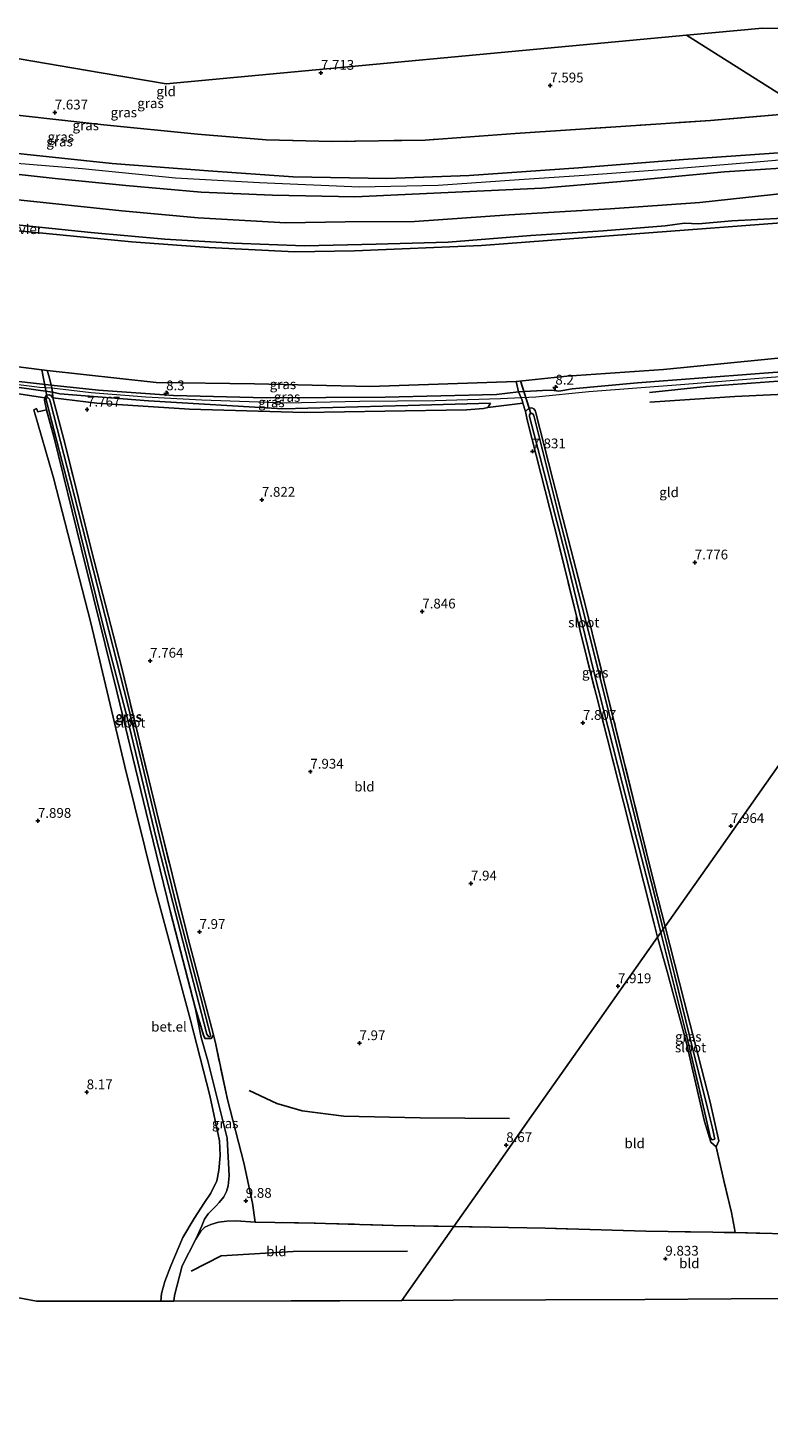
# Model space of a CAD drawing. Units: metres. Extents: x 240000 to 241280, y 512038 to 512502.
# Drawn here: x 240289 to 240479, y 512142 to 512500 of the extents above; entities that cross this region are included whole.
import ezdxf
from ezdxf.enums import TextEntityAlignment as Align

# ---------------------------------------------------------------- set-up
doc = ezdxf.new("R2010")
doc.units = ezdxf.units.M
doc.linetypes.add('IE-TERREINAFSCHEIDING', pattern=[10, 8, -2])
doc.layers.get('0').update_dxf_attribs({"lineweight": 25})
for name, color, linetype, lineweight in [('B-ME-AM-KILOMETR-S-B1', 7, 'Continuous', 18), ('B-ME-GW-KRUINLIJN-L-B1', 93, 'Continuous', 18), ('B-ME-GW-TEENLIJN-L-B1', 93, 'Continuous', 18), ('B-ME-IE-GRASLAND-GV-B6', 93, 'Continuous', 18), ('B-ME-IE-GRONDWERKLIJN-GROND_INGERICHT-GV-B6', 253, 'Continuous', 18), ('B-ME-IE-HULPGEOMETRIE-L-B1', 53, 'Continuous', 18), ('B-ME-IE-TERREINAFSCHEIDING-DOORGANG-L-B1', 8, 'IE-TERREINAFSCHEIDING-KUNSTMATIG-OPEN', 18), ('B-ME-IE-TERREINAFSCHEIDING-RASTERHEKWERK-L-B1', 8, 'IE-TERREINAFSCHEIDING', 18), ('B-ME-OB-WATERLIJN-L-B1', 133, 'OB-WATERLIJN', 18), ('B-ME-OG-WATER-GV-B6', 153, 'Continuous', 18), ('B-ME-VH-VERH_SOORT-GV-B6', 8, 'Continuous', 18)]:
    doc.layers.add(name, color=color, linetype=linetype, lineweight=lineweight)
for name, color, linetype in [('B-ME-GW-GRONDWERKLIJN-L-B1', 10, 'Continuous'), ('B-ME-GW-HOOGTEPUNT-S-B1', 10, 'Continuous'), ('B-ME-GW-INSTEEKWATERGANG-L-B1', 10, 'Continuous'), ('B-ME-KG-KADASTRAAL-OPNAMEDTMGRENS-L-B1', 10, 'Continuous'), ('B-ME-KW-DUIKER-L-B1', 10, 'Continuous'), ('B-ME-OG-BREUK-L-B1', 10, 'Continuous')]:
    doc.layers.add(name, color=color, linetype=linetype)
doc.styles.add('NLCS-ISO', font='NLCS-ISO.TTF')
doc.linetypes.add('IE-TERREINAFSCHEIDING-KUNSTMATIG-OPEN', pattern='A,7,-1.5,[67,NLCS.SHX,S=0.75,R=0,X=0,Y=0],-1.5', length=10)
doc.linetypes.add('OB-WATERLIJN', pattern='A,10,[32,NLCS.SHX,S=2,R=0,X=0,Y=0],-12', length=22)

# ---------------------------------------------------------------- blocks, each defined once
blk = doc.blocks.new('hecto')
for p, q in [((0, 0.625), (-0.625, 0)), ((0, -0.625), (0, 0.625)), ((-0.625, 0), (0.625, 0)), ((0.625, 0), (0, -0.625))]:
    blk.add_line(p, q)
blk = doc.blocks.new('hoogtepunt')
for p, q in [((-0.5, 0), (0.5, 0)), ((0, 0.5), (0, -0.5))]:
    blk.add_line(p, q)

msp = doc.modelspace()

# ---------------------------------------------------------------- linework, layer by layer
at = {"layer": 'B-ME-GW-GRONDWERKLIJN-L-B1'}
msp.add_polyline3d([(240553.09, 512415.15, 8.44), (240530.58, 512413.53, 8.38), (240511.41, 512411.56, 8.37), (240488.02, 512410.16, 8.31), (240462.79, 512408.3, 8.19), (240448.23, 512406.75, 8.19)], dxfattribs=at)
at = {"layer": 'B-ME-GW-INSTEEKWATERGANG-L-B1'}
msp.add_polyline3d([(240295.78, 512405.44, 7.94), (240295.24, 512405.99, 7.94), (240294.79, 512406.23, 7.92), (240294.18, 512406.12, 7.9), (240293.87, 512405.68, 7.77), (240293.68, 512405.41, 7.72), (240293.6, 512404.85, 7.72), (240294.15, 512402.34, 7.75), (240296.02, 512395.55, 7.79), (240303.11, 512366.7, 7.78), (240312.24, 512329.97, 7.77), (240319.58, 512299.35, 7.84), (240325.8, 512273.85, 7.99), (240332.16, 512249.5, 7.95), (240334.34, 512242.17, 7.86), (240334.68, 512241.58, 7.87), (240335.22, 512241.6, 7.81), (240336.2, 512241.61, 7.83), (240336.82, 512242.5, 7.98)], dxfattribs=at)
at = {"layer": 'B-ME-GW-KRUINLIJN-L-B1'}
for points in [[(240119.28, 512500, 10.04), (240134.86, 512496.37, 10.06), (240154.21, 512491.41, 9.94), (240176.07, 512485.43, 10.06), (240195.56, 512480.16, 10.03), (240219.92, 512473.35, 10.11), (240239.59, 512469.53, 10.01), (240273.37, 512464.04, 10.03), (240296.39, 512461.54, 10.07), (240314.45, 512459.69, 10.03), (240333.66, 512458.05, 10.09), (240351.87, 512457.25, 10.08), (240372.95, 512456.82, 10.1), (240396.84, 512457.94, 10.14), (240420.77, 512459.03, 10.14), (240444.94, 512461.11, 10.19), (240467.47, 512463.18, 10.2), (240491.05, 512464.79, 10.13), (240508.53, 512466.16, 10.09)], [(240128.63, 512500, 10.11), (240142.74, 512496.7, 10.13), (240170.32, 512489.13, 10.17), (240194.39, 512483.01, 10.17), (240214.47, 512477.27, 10.14), (240232.48, 512473.3, 10.13), (240250.37, 512470.34, 10.14), (240266.18, 512467.82, 10.19), (240285.56, 512465.54, 10.22), (240303.26, 512464.08, 10.23), (240327.12, 512461.64, 10.19), (240348.61, 512460.47, 10.17), (240374.11, 512459.4, 10.2), (240394.23, 512459.82, 10.2), (240414.93, 512461.29, 10.23), (240431.6, 512462.37, 10.26), (240453.82, 512464, 10.24), (240474.6, 512465.72, 10.28), (240498.18, 512467.77, 10.26), (240504.92, 512468.43, 10.21)], [(240139.18, 512500, 9.99), (240149.68, 512497.08, 10), (240168.16, 512492.2, 10.05), (240188.39, 512487.05, 10.07), (240207.77, 512481.32, 9.99), (240231.04, 512475.77, 9.9), (240251.45, 512472.14, 10.05), (240271.69, 512469.51, 10.05), (240290.82, 512467.49, 10.05), (240310.95, 512465.34, 10), (240335.47, 512463.45, 10.14), (240357.15, 512461.93, 10.07), (240381.16, 512461.51, 10.13), (240402.18, 512462.31, 10.1), (240430.11, 512464.21, 10.11), (240456.92, 512466.33, 10.08), (240483.7, 512468.28, 10.24), (240502.27, 512470.1, 10.14)], [(240000, 512467.67, 8.27), (240002.5, 512467.69, 8.3), (240020.41, 512465.5, 8.23), (240024.84, 512464.36, 8.33), (240031.31, 512463.94, 8.26), (240034.52, 512463.66, 8.2), (240038.62, 512463.28, 8.22), (240050.27, 512461.13, 8.38), (240067.68, 512458.39, 8.53), (240093.38, 512453.05, 8.36), (240115.17, 512447.71, 8.3), (240132.64, 512443.87, 7.88), (240138.51, 512442.25, 8.28), (240156.97, 512436.5, 8.31), (240189.92, 512427.19, 8.26), (240218.27, 512420.77, 8.16), (240249.34, 512414.4, 8.16), (240277.92, 512410.62, 8.14), (240295.35, 512408.67, 8.11), (240307.4, 512407.35, 8.3)], [(240284.87, 512449.81, 7.56), (240305.45, 512447.73, 7.6), (240324.35, 512445.96, 7.56), (240341.88, 512444.94, 7.52), (240360.08, 512444.31, 7.64), (240378.4, 512444.72, 7.7), (240396.85, 512445.21, 7.76), (240417.91, 512446.95, 7.8), (240436.41, 512448.11, 7.72), (240452.31, 512449.42, 7.75), (240457.25, 512450.1, 7.75), (240460.77, 512449.96, 7.77), (240469.34, 512450.65, 7.78), (240482.39, 512451.36, 7.72), (240485.26, 512452.12, 7.75), (240487.35, 512452.5, 7.74), (240490.49, 512452.32, 7.71), (240506.77, 512453.42, 7.78), (240514.16, 512454.31, 7.8), (240521.03, 512455.61, 7.87), (240521.2, 512455.66, 7.87), (240521.63, 512455.77, 7.87), (240523.4, 512456.15, 7.88), (240524.29, 512456.23, 7.86)], [(240133.66, 512441.29, 8.26), (240158.44, 512433.97, 8.14), (240186.5, 512426.31, 8.16), (240215.67, 512419.96, 8.11), (240249.56, 512412.99, 8.04), (240280.46, 512409.01, 8.06), (240295.65, 512406.89, 8.13)], [(240414.8, 512406.93, 8.16), (240420.88, 512407.32, 8.07), (240423.3, 512407.36, 8.05), (240425.1, 512407.11, 8.09), (240426.15, 512407.32, 8.11), (240428.54, 512407.74, 8.1), (240445.17, 512409.26, 8.1), (240476.34, 512411.62, 8.15), (240502.8, 512413.58, 8.16), (240525.84, 512415.86, 8.14), (240548.98, 512417.36, 8.22), (240556.37, 512418.11, 8.24)], [(240419.22, 512405.7, 8.21), (240432.75, 512407.02, 8.23), (240457.27, 512408.9, 8.24), (240479.33, 512410.67, 8.26), (240505.34, 512412.62, 8.3), (240529.61, 512414.59, 8.26), (240549.07, 512416.28, 8.31), (240555.43, 512416.78, 8.37)], [(240278.31, 512409.97, 8.18), (240292.34, 512408.17, 8.19), (240295.47, 512407.98, 8.12), (240305.56, 512406.82, 8.34), (240319.55, 512405.66, 8.25), (240333.89, 512404.93, 8.26), (240355.55, 512404.14, 8.31), (240374.19, 512404.54, 8.32), (240393.46, 512404.76, 8.32), (240410.16, 512405.25, 8.29), (240419.22, 512405.7, 8.21)], [(240407.64, 512404.08, 8.18), (240386.5, 512403.46, 8.26), (240354.56, 512402.65, 8.17), (240320.24, 512404.66, 8.17), (240297.52, 512406.47, 8.29), (240295.65, 512406.89, 8.13)], [(240307.4, 512407.35, 8.3), (240326.61, 512405.98, 8.14), (240350.39, 512405.4, 8.2), (240380.68, 512405.57, 8.24), (240409.19, 512406.27, 8.18), (240414.8, 512406.93, 8.16)]]:
    msp.add_polyline3d(points, dxfattribs=at)
at = {"layer": 'B-ME-GW-TEENLIJN-L-B1'}
for points in [[(240090.97, 512500, 8.46), (240093.59, 512499.49, 8.46), (240118.97, 512493.56, 8.4), (240140.17, 512488.35, 8.41), (240166.7, 512480.9, 8.41), (240192.58, 512473.73, 8.38), (240222.26, 512465.56, 8.46), (240233.64, 512464.09, 8.49), (240246.98, 512462.21, 8.6), (240264.74, 512459.38, 8.54), (240286.03, 512456.1, 8.55), (240313.39, 512453.23, 8.53), (240332.94, 512451.45, 8.48), (240355.35, 512450.21, 8.45), (240370.48, 512450.43, 8.49), (240388.18, 512450.52, 8.49), (240412.36, 512452.18, 8.66), (240438.25, 512453.75, 8.64), (240461.15, 512455.39, 8.54), (240483.9, 512457.84, 8.6), (240502.36, 512459.08, 8.54), (240517.39, 512460.57, 8.69)], [(240293.68, 512405.41, 7.72), (240270.29, 512409.01, 7.84), (240234.84, 512414.68, 7.85), (240191.53, 512424.16, 7.92), (240161.71, 512431.63, 7.89), (240140.18, 512437.68, 7.85), (240136.03, 512439.14, 7.8)], [(240295.78, 512405.44, 7.94), (240307.01, 512404.05, 7.84), (240330.67, 512402.55, 7.83), (240359.98, 512401.67, 7.88), (240380.65, 512402.02, 7.88), (240401.5, 512402.31, 7.89), (240405.83, 512402.68, 7.93), (240406.91, 512402.93, 7.98), (240407.15, 512403.19, 8.03), (240407.64, 512404.08, 8.18)]]:
    msp.add_polyline3d(points, dxfattribs=at)
at = {"layer": 'B-ME-IE-GRASLAND-GV-B6'}
for points in [[(240276.56, 512478.81, 7.69), (240308.84, 512475.21, 7.75), (240332.7, 512472.82, 7.72), (240350.29, 512471.39, 7.84), (240367.17, 512470.96, 7.9), (240390.94, 512471.33, 7.86), (240413.93, 512472.99, 7.83), (240440.97, 512474.81, 7.71), (240463.86, 512476.37, 7.86), (240486.6, 512478.3, 7.93), (240488.93, 512478.51, 7.94), (240502.27, 512470.1, 10.14), (240483.7, 512468.28, 10.24), (240456.92, 512466.33, 10.08), (240430.11, 512464.21, 10.11), (240402.18, 512462.31, 10.1), (240381.16, 512461.51, 10.13), (240357.15, 512461.93, 10.07), (240335.47, 512463.45, 10.14), (240310.95, 512465.34, 10), (240290.82, 512467.49, 10.05), (240271.69, 512469.51, 10.05)], [(240271.69, 512469.51, 10.05), (240290.82, 512467.49, 10.05), (240310.95, 512465.34, 10), (240335.47, 512463.45, 10.14), (240357.15, 512461.93, 10.07), (240381.16, 512461.51, 10.13), (240402.18, 512462.31, 10.1), (240430.11, 512464.21, 10.11), (240456.92, 512466.33, 10.08), (240483.7, 512468.28, 10.24), (240502.27, 512470.1, 10.14), (240508.53, 512466.16, 10.09), (240491.05, 512464.79, 10.13), (240467.47, 512463.18, 10.2), (240444.94, 512461.11, 10.19), (240420.77, 512459.03, 10.14), (240396.84, 512457.94, 10.14), (240372.95, 512456.82, 10.1), (240351.87, 512457.25, 10.08), (240333.66, 512458.05, 10.09), (240314.45, 512459.69, 10.03), (240296.39, 512461.54, 10.07), (240273.37, 512464.04, 10.03)], [(240273.37, 512464.04, 10.03), (240296.39, 512461.54, 10.07), (240314.45, 512459.69, 10.03), (240333.66, 512458.05, 10.09), (240351.87, 512457.25, 10.08), (240372.95, 512456.82, 10.1), (240396.84, 512457.94, 10.14), (240420.77, 512459.03, 10.14), (240444.94, 512461.11, 10.19), (240467.47, 512463.18, 10.2), (240491.05, 512464.79, 10.13), (240508.53, 512466.16, 10.09), (240517.39, 512460.57, 8.69), (240502.36, 512459.08, 8.54), (240483.9, 512457.84, 8.6), (240461.15, 512455.39, 8.54), (240438.25, 512453.75, 8.64), (240412.36, 512452.18, 8.66), (240388.18, 512450.52, 8.49), (240370.48, 512450.43, 8.49), (240355.35, 512450.21, 8.45), (240332.94, 512451.45, 8.48), (240313.39, 512453.23, 8.53), (240286.03, 512456.1, 8.55)], [(240286.03, 512456.1, 8.55), (240313.39, 512453.23, 8.53), (240332.94, 512451.45, 8.48), (240355.35, 512450.21, 8.45), (240370.48, 512450.43, 8.49), (240388.18, 512450.52, 8.49), (240412.36, 512452.18, 8.66), (240438.25, 512453.75, 8.64), (240461.15, 512455.39, 8.54), (240483.9, 512457.84, 8.6)], [(240284.87, 512449.81, 7.56), (240305.45, 512447.73, 7.6), (240324.35, 512445.96, 7.56), (240341.88, 512444.94, 7.52), (240360.08, 512444.31, 7.64), (240378.4, 512444.72, 7.7), (240396.85, 512445.21, 7.76), (240417.91, 512446.95, 7.8), (240436.41, 512448.11, 7.72), (240452.31, 512449.42, 7.75), (240457.25, 512450.1, 7.75), (240460.77, 512449.96, 7.77), (240469.34, 512450.65, 7.78), (240482.39, 512451.36, 7.72), (240485.26, 512452.12, 7.75), (240487.35, 512452.5, 7.74), (240490.49, 512452.32, 7.71), (240506.77, 512453.42, 7.78), (240514.16, 512454.31, 7.8), (240521.03, 512455.61, 7.87), (240521.2, 512455.66, 7.87), (240521.51, 512453.53, 6.68)], [(240521.51, 512453.53, 6.68), (240515.92, 512453.24, 6.68), (240486.42, 512450.5, 6.68), (240443.58, 512447.26, 6.68), (240405.34, 512444.4, 6.68), (240372.91, 512443.02, 6.68), (240357.65, 512442.8, 6.68), (240335.63, 512443.9, 6.68), (240315.88, 512445.34, 6.68), (240287.08, 512448.12, 6.68)], [(240482.39, 512451.36, 7.72), (240469.34, 512450.65, 7.78), (240460.77, 512449.96, 7.77), (240457.25, 512450.1, 7.75), (240452.31, 512449.42, 7.75), (240436.41, 512448.11, 7.72), (240417.91, 512446.95, 7.8), (240396.85, 512445.21, 7.76), (240378.4, 512444.72, 7.7), (240360.08, 512444.31, 7.64), (240341.88, 512444.94, 7.52), (240324.35, 512445.96, 7.56), (240305.45, 512447.73, 7.6), (240284.87, 512449.81, 7.56)], [(240132.64, 512443.87, 7.88), (240133.98, 512447.25, 6.68), (240141.97, 512445.2, 6.68), (240184.5, 512432.32, 6.68), (240209.12, 512426.12, 6.68), (240222.46, 512423.09, 6.68), (240237.18, 512420.42, 6.68), (240268.66, 512415.67, 6.68), (240294.33, 512412.41, 6.68), (240294.85, 512410.77, 7.78), (240295.35, 512408.67, 8.11), (240277.92, 512410.62, 8.14), (240249.34, 512414.4, 8.16), (240218.27, 512420.77, 8.16), (240189.92, 512427.19, 8.26), (240156.97, 512436.5, 8.31), (240138.51, 512442.25, 8.28), (240132.64, 512443.87, 7.88)], [(240295.65, 512406.89, 8.13), (240280.46, 512409.01, 8.06), (240249.56, 512412.99, 8.04), (240215.67, 512419.96, 8.11), (240186.5, 512426.31, 8.16), (240158.44, 512433.97, 8.14), (240133.66, 512441.29, 8.26), (240133.04, 512442.66, 8.19), (240132.64, 512443.87, 7.88), (240138.51, 512442.25, 8.28), (240156.97, 512436.5, 8.31), (240189.92, 512427.19, 8.26), (240218.27, 512420.77, 8.16), (240249.34, 512414.4, 8.16), (240277.92, 512410.62, 8.14), (240295.35, 512408.67, 8.11), (240295.47, 512407.98, 8.12), (240295.65, 512406.89, 8.13)], [(240295.78, 512405.44, 7.94), (240295.24, 512405.99, 7.94), (240294.79, 512406.23, 7.92), (240294.18, 512406.12, 7.9), (240293.87, 512405.68, 7.77), (240293.68, 512405.41, 7.72), (240270.29, 512409.01, 7.84), (240234.84, 512414.68, 7.85), (240191.53, 512424.16, 7.92), (240161.71, 512431.63, 7.89), (240140.18, 512437.68, 7.85), (240136.03, 512439.14, 7.8), (240135.59, 512439.32, 7.81), (240135.19, 512439.38, 7.81), (240134.75, 512439.2, 7.81), (240134.47, 512438.87, 7.81), (240133.66, 512441.29, 8.26), (240158.44, 512433.97, 8.14), (240186.5, 512426.31, 8.16), (240215.67, 512419.96, 8.11), (240249.56, 512412.99, 8.04), (240280.46, 512409.01, 8.06), (240295.65, 512406.89, 8.13), (240295.78, 512405.44, 7.94)], [(240556.37, 512418.11, 8.24), (240548.98, 512417.36, 8.22), (240525.84, 512415.86, 8.14), (240502.8, 512413.58, 8.16), (240476.34, 512411.62, 8.15), (240445.17, 512409.26, 8.1), (240428.54, 512407.74, 8.1), (240426.15, 512407.32, 8.11), (240425.1, 512407.11, 8.09), (240423.3, 512407.36, 8.05), (240420.88, 512407.32, 8.07), (240414.8, 512406.93, 8.16), (240414.15, 512409.63, 6.68), (240427.13, 512410.95, 6.68), (240451.83, 512412.65, 6.68), (240485.43, 512415.95, 6.68), (240527.71, 512420.03, 6.68), (240555.7, 512421.89, 6.68), (240559.29, 512422.25, 6.68), (240556.37, 512418.11, 8.24)], [(240295.35, 512408.67, 8.11), (240294.85, 512410.77, 7.78), (240294.33, 512412.41, 6.68), (240322.14, 512409.3, 6.68), (240347.35, 512408.96, 6.68), (240376.76, 512408.32, 6.68), (240414.15, 512409.63, 6.68), (240414.8, 512406.93, 8.16), (240409.19, 512406.27, 8.18), (240380.68, 512405.57, 8.24), (240350.39, 512405.4, 8.2), (240326.61, 512405.98, 8.14), (240307.4, 512407.35, 8.3), (240295.35, 512408.67, 8.11)], [(240295.24, 512405.99, 7.94), (240295.78, 512405.44, 7.94), (240298.91, 512393.51, 7.85), (240305.76, 512366.07, 7.76), (240313.4, 512336.26, 7.73), (240322.24, 512299.73, 7.86), (240330.39, 512267.13, 7.92), (240336.82, 512242.5, 7.98), (240336.2, 512241.61, 7.83), (240335.22, 512241.6, 7.81), (240334.68, 512241.58, 7.87), (240334.34, 512242.17, 7.86), (240332.16, 512249.5, 7.95), (240325.8, 512273.85, 7.99), (240319.58, 512299.35, 7.84), (240312.24, 512329.97, 7.77), (240303.11, 512366.7, 7.78), (240296.02, 512395.55, 7.79), (240294.15, 512402.34, 7.75), (240293.6, 512404.85, 7.72), (240293.68, 512405.41, 7.72), (240293.87, 512405.68, 7.77), (240294.18, 512406.12, 7.9), (240294.79, 512406.23, 7.92), (240295.24, 512405.99, 7.94)], [(240406.91, 512402.93, 7.98), (240407.15, 512403.19, 8.03), (240407.64, 512404.08, 8.18), (240386.5, 512403.46, 8.26), (240354.56, 512402.65, 8.17), (240320.24, 512404.66, 8.17), (240297.52, 512406.47, 8.29), (240295.65, 512406.89, 8.13), (240295.47, 512407.98, 8.12), (240295.35, 512408.67, 8.11), (240307.4, 512407.35, 8.3), (240326.61, 512405.98, 8.14), (240350.39, 512405.4, 8.2), (240380.68, 512405.57, 8.24), (240409.19, 512406.27, 8.18), (240414.8, 512406.93, 8.16), (240415.7, 512404.8, 8.14), (240415.91, 512404.09, 8.08), (240406.91, 512402.93, 7.98)], [(240406.91, 512402.93, 7.98), (240405.83, 512402.68, 7.93), (240401.5, 512402.31, 7.89), (240380.65, 512402.02, 7.88), (240359.98, 512401.67, 7.88), (240330.67, 512402.55, 7.83), (240307.01, 512404.05, 7.84), (240295.78, 512405.44, 7.94), (240295.65, 512406.89, 8.13), (240297.52, 512406.47, 8.29), (240320.24, 512404.66, 8.17), (240354.56, 512402.65, 8.17), (240386.5, 512403.46, 8.26), (240407.64, 512404.08, 8.18), (240407.15, 512403.19, 8.03), (240406.91, 512402.93, 7.98)], [(240335.54, 512242.12, 7.43), (240335.77, 512242.01, 7.43), (240335.96, 512242.09, 7.43), (240336.09, 512242.4, 7.43), (240333.6, 512251.98, 7.43), (240327.39, 512275.61, 7.43), (240323.79, 512290.2, 7.43), (240314.93, 512326.88, 7.43), (240307.17, 512357.22, 7.43), (240300.25, 512384.31, 7.43), (240295.18, 512404.27, 7.43), (240294.89, 512405.05, 7.43), (240294.59, 512405.39, 7.43), (240294.3, 512405.47, 7.43), (240294.18, 512405.37, 7.43), (240294.1, 512404.94, 7.43), (240300.77, 512378.82, 7.43), (240308.75, 512346.78, 7.43), (240314.87, 512323.34, 7.43), (240322.16, 512292.85, 7.43), (240328.34, 512269.11, 7.43), (240335.13, 512242.72, 7.43), (240335.54, 512242.12, 7.43)], [(240450.35, 512267.5, 7.85), (240449.5, 512270.9, 7.83), (240441.65, 512302.05, 7.8), (240431.82, 512340.61, 7.81), (240425.07, 512368.01, 7.77), (240417.02, 512399.77, 7.87), (240416.53, 512401.89, 7.91), (240416.72, 512402.1, 7.91), (240417.08, 512402.42, 7.91), (240417.71, 512402.82, 7.92), (240418.2, 512402.83, 7.93), (240418.69, 512402.57, 7.93), (240419.05, 512402.14, 7.9), (240419.25, 512401.56, 7.86), (240423.53, 512384.54, 7.65), (240432.04, 512351.56, 7.81), (240439.7, 512320.76, 7.82), (240449.37, 512281.53, 7.73), (240452.25, 512270.2, 7.78), (240451.8, 512269.56, 7.4), (240442.78, 512305.1, 7.4), (240433.86, 512340.94, 7.37), (240425.42, 512373.96, 7.27), (240418.78, 512400.55, 7.23), (240418.61, 512401.11, 7.24), (240418.32, 512401.4, 7.24), (240417.95, 512401.44, 7.24), (240417.77, 512401.3, 7.24), (240417.6, 512401.07, 7.24), (240417.59, 512400.68, 7.25), (240426.68, 512365.57, 7.25), (240434.07, 512335.4, 7.38), (240441.35, 512306.64, 7.37), (240450.01, 512273.37, 7.37), (240451.19, 512268.68, 7.37), (240450.35, 512267.5, 7.85)], [(240450.35, 512267.5, 7.85), (240451.19, 512268.68, 7.37), (240453.48, 512259.52, 7.4), (240457.71, 512242.4, 7.4), (240461.13, 512228.04, 7.45), (240462.34, 512222.87, 7.68), (240463.87, 512216.16, 8.16), (240464.31, 512215.65, 8.16), (240464.99, 512215.86, 8.17), (240464.26, 512219, 7.97), (240463.1, 512223.8, 7.4), (240458.5, 512242.28, 7.4), (240454.75, 512257.62, 7.4), (240451.8, 512269.56, 7.4), (240452.25, 512270.2, 7.78), (240457.14, 512251.11, 8.02), (240463.73, 512225.32, 8.24), (240466, 512215.37, 8.74), (240465.29, 512213.9, 8.88), (240463.98, 512215.08, 8.74), (240462.34, 512220.34, 8.33), (240457.67, 512240.73, 8), (240452.77, 512258.75, 7.89), (240450.35, 512267.5, 7.85)], [(240347.48, 512194.62, 10.1), (240342.62, 512194.94, 10.05), (240340.21, 512194.83, 9.99), (240338.12, 512194.58, 9.96), (240336.18, 512194, 9.94), (240334.63, 512193.37, 9.91), (240333.6, 512192.29, 9.77), (240332.31, 512190.27, 9.56), (240333.83, 512193.7, 9.84), (240334.55, 512195.4, 9.82), (240335.48, 512196.73, 9.82), (240336.4, 512197.69, 9.8), (240337.51, 512198.77, 9.75), (240338.31, 512199.64, 9.7), (240339.43, 512201.07, 9.67), (240340.13, 512202.49, 9.58), (240340.55, 512203.93, 9.42), (240340.82, 512206.43, 9.22), (240340.3, 512216.08, 8.63), (240335.42, 512235.85, 8.08), (240333.67, 512241.87, 7.89), (240332.16, 512249.5, 7.95), (240334.34, 512242.17, 7.86), (240334.68, 512241.58, 7.87), (240335.22, 512241.6, 7.81), (240336.2, 512241.61, 7.83), (240336.82, 512242.5, 7.98), (240337.41, 512240.01, 8.03), (240340.39, 512225.98, 8.41), (240344.61, 512209.81, 9.08), (240346.8, 512199.43, 9.93), (240347.48, 512194.62, 10.1)]]:
    msp.add_polyline3d(points, dxfattribs=at)
at = {"layer": 'B-ME-IE-GRONDWERKLIJN-GROND_INGERICHT-GV-B6'}
for points in [[(240240.84, 512500, 7.56), (240273.13, 512494.51, 7.55), (240308.16, 512488.56, 7.54), (240324.73, 512485.75, 7.72), (240457.72, 512498.18, 7.4), (240488.93, 512478.51, 7.94), (240486.6, 512478.3, 7.93), (240463.86, 512476.37, 7.86), (240440.97, 512474.81, 7.71), (240413.93, 512472.99, 7.83), (240390.94, 512471.33, 7.86), (240367.17, 512470.96, 7.9), (240350.29, 512471.39, 7.84), (240332.7, 512472.82, 7.72), (240308.84, 512475.21, 7.75), (240276.56, 512478.81, 7.69), (240253.7, 512481.86, 7.79), (240227.65, 512486.15, 7.81), (240216.79, 512488.36, 7.81), (240207.07, 512490.17, 7.98), (240197.93, 512492.19, 8.17), (240199.25, 512500, 7.85), (240240.84, 512500, 7.56)], [(240565.94, 512500, 8.18), (240566.02, 512499.09, 8.19), (240566.71, 512494.62, 8.13), (240566.99, 512493.14, 8.08), (240563.59, 512492.6, 8.01), (240546.16, 512491.26, 8), (240527.78, 512489.98, 7.96), (240518.41, 512489.28, 7.87), (240518.17, 512485.91, 7.9), (240518.11, 512480.58, 8.15), (240512.37, 512480.14, 8.07), (240505.96, 512479.65, 7.97), (240488.93, 512478.51, 7.94), (240457.72, 512498.18, 7.4), (240477.13, 512500, 7.48), (240565.94, 512500, 8.18)], [(240452.25, 512270.2, 7.78), (240449.37, 512281.53, 7.73), (240439.7, 512320.76, 7.82), (240432.04, 512351.56, 7.81), (240423.53, 512384.54, 7.65), (240419.25, 512401.56, 7.86), (240419.05, 512402.14, 7.9), (240418.69, 512402.57, 7.93), (240418.2, 512402.83, 7.93), (240417.71, 512402.82, 7.92), (240417.08, 512402.42, 7.91), (240416.72, 512402.1, 7.91), (240416.53, 512401.89, 7.91), (240415.91, 512404.09, 8.08), (240415.7, 512404.8, 8.14), (240414.8, 512406.93, 8.16), (240420.88, 512407.32, 8.07), (240423.3, 512407.36, 8.05), (240425.1, 512407.11, 8.09), (240426.15, 512407.32, 8.11), (240428.54, 512407.74, 8.1), (240445.17, 512409.26, 8.1), (240476.34, 512411.62, 8.15), (240502.8, 512413.58, 8.16)], [(240270.29, 512409.01, 7.84), (240293.68, 512405.41, 7.72), (240293.6, 512404.85, 7.72), (240294.15, 512402.34, 7.75), (240291.9, 512401.87, 7.78), (240291.62, 512402.67, 7.8), (240290.94, 512402.37, 7.82), (240295.93, 512384.97, 7.76), (240305.5, 512347.89, 7.77), (240314.17, 512311.18, 7.77), (240321.87, 512280.2, 7.82), (240330.96, 512246.27, 7.88), (240335.86, 512227.02, 8.25), (240338.36, 512215.44, 8.53), (240338.56, 512211.65, 8.68), (240338.18, 512207.79, 9), (240337.65, 512205.17, 9.26), (240336.13, 512201.99, 9.48), (240334.54, 512199.64, 9.64), (240331.88, 512195.52, 9.77), (240329.03, 512190.7, 9.55), (240325.94, 512183.42, 8.91), (240324.38, 512179.43, 8.73), (240323.57, 512176.41, 8.69), (240323.39, 512174.45, 8.68), (240291.61, 512174.45, 8.51), (240279.36, 512176.71, 8.51)], [(240398.27, 512193.51, 10.06), (240382.86, 512193.79, 10.04), (240362.54, 512194.36, 9.97), (240347.48, 512194.62, 10.1), (240346.8, 512199.43, 9.93), (240344.61, 512209.81, 9.08), (240340.39, 512225.98, 8.41), (240337.41, 512240.01, 8.03), (240336.82, 512242.5, 7.98), (240330.39, 512267.13, 7.92), (240322.24, 512299.73, 7.86), (240313.4, 512336.26, 7.73), (240305.76, 512366.07, 7.76), (240298.91, 512393.51, 7.85), (240295.78, 512405.44, 7.94), (240307.01, 512404.05, 7.84), (240330.67, 512402.55, 7.83), (240359.98, 512401.67, 7.88), (240380.65, 512402.02, 7.88), (240401.5, 512402.31, 7.89), (240405.83, 512402.68, 7.93), (240406.91, 512402.93, 7.98), (240415.91, 512404.09, 8.08), (240416.53, 512401.89, 7.91), (240417.02, 512399.77, 7.87), (240425.07, 512368.01, 7.77), (240431.82, 512340.61, 7.81), (240441.65, 512302.05, 7.8), (240449.5, 512270.9, 7.83), (240450.35, 512267.5, 7.85), (240434.96, 512245.63, 7.87), (240417.62, 512221, 8.18), (240408.91, 512208.62, 9.19), (240398.27, 512193.51, 10.06)], [(240489.16, 512191.47, 10.23), (240470.16, 512191.95, 10.29), (240469.97, 512193.01, 10.22), (240469.23, 512197.05, 9.95), (240467.26, 512205.3, 9.5), (240465.29, 512213.9, 8.88), (240466, 512215.37, 8.74), (240463.73, 512225.32, 8.24), (240457.14, 512251.11, 8.02), (240452.25, 512270.2, 7.78), (240465.98, 512289.69, 7.88), (240485.74, 512317.77, 7.8)], [(240485.74, 512317.77, 7.8), (240465.98, 512289.69, 7.88), (240452.25, 512270.2, 7.78)], [(240398.27, 512193.51, 10.06), (240408.91, 512208.62, 9.19), (240417.62, 512221, 8.18), (240434.96, 512245.63, 7.87), (240450.35, 512267.5, 7.85), (240452.77, 512258.75, 7.89), (240457.67, 512240.73, 8), (240462.34, 512220.34, 8.33), (240463.98, 512215.08, 8.74), (240465.29, 512213.9, 8.88), (240467.26, 512205.3, 9.5), (240469.23, 512197.05, 9.95), (240469.97, 512193.01, 10.22), (240470.16, 512191.95, 10.29), (240447.35, 512192.32, 10.2), (240421.58, 512193.09, 10.15), (240398.27, 512193.51, 10.06)], [(240398.27, 512193.51, 10.06), (240384.94, 512174.57, 9.23), (240369.15, 512174.5, 9.08), (240364.84, 512174.48, 9.24), (240356.66, 512174.47, 8.97), (240326.72, 512174.45, 8.76), (240326.85, 512175.86, 8.79), (240328.79, 512183.47, 8.96), (240332.31, 512190.27, 9.56), (240333.6, 512192.29, 9.77), (240334.63, 512193.37, 9.91), (240336.18, 512194, 9.94), (240338.12, 512194.58, 9.96), (240340.21, 512194.83, 9.99), (240342.62, 512194.94, 10.05), (240347.48, 512194.62, 10.1), (240362.54, 512194.36, 9.97), (240382.86, 512193.79, 10.04), (240398.27, 512193.51, 10.06)], [(240398.27, 512193.51, 10.06), (240421.58, 512193.09, 10.15), (240447.35, 512192.32, 10.2), (240470.16, 512191.95, 10.29), (240489.16, 512191.47, 10.23), (240505.91, 512191.07, 10.31), (240511.34, 512190.78, 10.34), (240511.64, 512185.86, 9.84), (240511.96, 512181.87, 9.46), (240512.26, 512175.17, 9.42), (240494.64, 512175.09, 9.38), (240469.13, 512174.97, 9.55), (240447.03, 512174.86, 9.54), (240421.65, 512174.75, 9.54), (240398.12, 512174.64, 9.52), (240384.94, 512174.57, 9.23), (240398.27, 512193.51, 10.06)]]:
    msp.add_polyline3d(points, dxfattribs=at)
at = {"layer": 'B-ME-IE-HULPGEOMETRIE-L-B1'}
for points in [[(240457.72, 512498.18, 7.4), (240488.93, 512478.51, 7.94), (240502.27, 512470.1, 10.14), (240508.53, 512466.16, 10.09), (240517.39, 512460.57, 8.69), (240520.69, 512458.49, 8.32), (240524.29, 512456.23, 7.86), (240528.39, 512453.64, 6.68), (240565.1, 512430.5, 6.68)], [(240384.94, 512174.57, 9.23), (240398.27, 512193.51, 10.06), (240408.91, 512208.62, 9.19), (240417.62, 512221, 8.18), (240434.96, 512245.63, 7.87), (240450.35, 512267.5, 7.85), (240451.19, 512268.68, 7.37), (240451.8, 512269.56, 7.4), (240452.25, 512270.2, 7.78), (240465.98, 512289.69, 7.88), (240485.74, 512317.77, 7.8), (240508.45, 512350.04, 7.85), (240531.01, 512382.08, 7.77), (240548.34, 512406.7, 7.87)]]:
    msp.add_polyline3d(points, dxfattribs=at)
at = {"layer": 'B-ME-IE-TERREINAFSCHEIDING-DOORGANG-L-B1'}
msp.add_polyline3d([(240295.35, 512408.67, 8.11), (240295.47, 512407.98, 8.12), (240295.65, 512406.89, 8.13)], dxfattribs=at)
at = {"layer": 'B-ME-IE-TERREINAFSCHEIDING-RASTERHEKWERK-L-B1'}
msp.add_line((240295.78, 512405.44, 7.94), (240295.65, 512406.89, 8.13), dxfattribs=at)
for points in [[(240488.93, 512478.51, 7.94), (240486.6, 512478.3, 7.93), (240463.86, 512476.37, 7.86), (240440.97, 512474.81, 7.71), (240413.93, 512472.99, 7.83), (240390.94, 512471.33, 7.86), (240367.17, 512470.96, 7.9), (240350.29, 512471.39, 7.84), (240332.7, 512472.82, 7.72), (240308.84, 512475.21, 7.75), (240276.56, 512478.81, 7.69), (240253.7, 512481.86, 7.79), (240227.65, 512486.15, 7.81), (240216.79, 512488.36, 7.81)], [(240295.35, 512408.67, 8.11), (240294.85, 512410.77, 7.78), (240294.33, 512412.41, 6.68)], [(240414.15, 512409.63, 6.68), (240414.8, 512406.93, 8.16), (240415.7, 512404.8, 8.14), (240415.91, 512404.09, 8.08), (240416.53, 512401.89, 7.91)], [(240336.82, 512242.5, 7.98), (240330.39, 512267.13, 7.92), (240322.24, 512299.73, 7.86), (240313.4, 512336.26, 7.73), (240305.76, 512366.07, 7.76), (240298.91, 512393.51, 7.85), (240295.78, 512405.44, 7.94)], [(240450.35, 512267.5, 7.85), (240449.5, 512270.9, 7.83), (240441.65, 512302.05, 7.8), (240431.82, 512340.61, 7.81), (240425.07, 512368.01, 7.77), (240417.02, 512399.77, 7.87), (240416.53, 512401.89, 7.91), (240416.72, 512402.1, 7.91), (240417.08, 512402.42, 7.91), (240417.71, 512402.82, 7.92), (240418.2, 512402.83, 7.93), (240418.69, 512402.57, 7.93), (240419.05, 512402.14, 7.9), (240419.25, 512401.56, 7.86), (240423.53, 512384.54, 7.65), (240432.04, 512351.56, 7.81), (240439.7, 512320.76, 7.82), (240449.37, 512281.53, 7.73), (240452.25, 512270.2, 7.78)], [(240452.25, 512270.2, 7.78), (240457.14, 512251.11, 8.02), (240463.73, 512225.32, 8.24), (240466, 512215.37, 8.74), (240465.29, 512213.9, 8.88), (240463.98, 512215.08, 8.74), (240462.34, 512220.34, 8.33), (240457.67, 512240.73, 8), (240452.77, 512258.75, 7.89), (240450.35, 512267.5, 7.85)], [(240398.27, 512193.51, 10.06), (240382.86, 512193.79, 10.04), (240362.54, 512194.36, 9.97), (240347.48, 512194.62, 10.1), (240346.8, 512199.43, 9.93), (240344.61, 512209.81, 9.08), (240340.39, 512225.98, 8.41), (240337.41, 512240.01, 8.03), (240336.82, 512242.5, 7.98)], [(240469.23, 512197.05, 9.95), (240467.26, 512205.3, 9.5), (240465.29, 512213.9, 8.88)], [(240347.48, 512194.62, 10.1), (240342.62, 512194.94, 10.05), (240340.21, 512194.83, 9.99), (240338.12, 512194.58, 9.96), (240336.18, 512194, 9.94), (240334.63, 512193.37, 9.91), (240333.6, 512192.29, 9.77), (240332.31, 512190.27, 9.56)], [(240398.27, 512193.51, 10.06), (240421.58, 512193.09, 10.15), (240447.35, 512192.32, 10.2), (240470.16, 512191.95, 10.29)], [(240470.16, 512191.95, 10.29), (240489.16, 512191.47, 10.23), (240505.91, 512191.07, 10.31), (240511.34, 512190.78, 10.34)]]:
    msp.add_polyline3d(points, dxfattribs=at)
at = {"layer": 'B-ME-KG-KADASTRAAL-OPNAMEDTMGRENS-L-B1'}
msp.add_line((240477.13, 512500, 7.48), (240457.72, 512498.18, 7.4), dxfattribs=at)
for points in [[(240240.84, 512500, 7.56), (240273.13, 512494.51, 7.55), (240308.16, 512488.56, 7.54), (240324.73, 512485.75, 7.72), (240457.72, 512498.18, 7.4)], [(240384.94, 512174.57, 9.23), (240369.15, 512174.5, 9.08), (240364.84, 512174.48, 9.24), (240356.66, 512174.47, 8.97), (240326.72, 512174.45, 8.76), (240323.39, 512174.45, 8.68), (240291.61, 512174.45, 8.51), (240279.36, 512176.71, 8.51)], [(240384.94, 512174.57, 9.23), (240398.12, 512174.64, 9.52), (240421.65, 512174.75, 9.54), (240447.03, 512174.86, 9.54), (240469.13, 512174.97, 9.55), (240494.64, 512175.09, 9.38), (240512.26, 512175.17, 9.42), (240526.86, 512175.24, 9.16), (240553.58, 512175.36, 9.22), (240584.96, 512175.51, 9.19), (240616.42, 512175.66, 9.17), (240643.56, 512175.78, 9.08), (240669.48, 512175.9, 9.06), (240678.35, 512175.94, 9.15), (240682.27, 512175.96, 9.23), (240692.07, 512176.01, 9.24), (240707.78, 512176.08, 9.27), (240734.02, 512176.2, 9.3), (240746.8, 512176.26, 9.14), (240762.32, 512173.49, 8.88), (240775.68, 512171.11, 8.52), (240797.58, 512167.2, 8.13), (240812.17, 512158.83, 7.8), (240841.55, 512141.97, 7.73)]]:
    msp.add_polyline3d(points, dxfattribs=at)
at = {"layer": 'B-ME-KW-DUIKER-L-B1'}
for p, q in [((240294.3, 512405.47, 7.43), (240292.94, 512412.58, 6.68)), ((240417.95, 512401.44, 7.24), (240415.29, 512409.75, 6.68))]:
    msp.add_line(p, q, dxfattribs=at)
at = {"layer": 'B-ME-OB-WATERLIJN-L-B1'}
for points in [[(240000, 512471.08, 6.68), (240020.36, 512469.65, 6.68), (240023.4, 512469.2, 6.68), (240034.54, 512468.33, 6.68), (240070.42, 512462.43, 6.68), (240110.22, 512453.32, 6.68), (240133.98, 512447.25, 6.68), (240141.97, 512445.2, 6.68), (240184.5, 512432.32, 6.68), (240209.12, 512426.12, 6.68), (240222.46, 512423.09, 6.68), (240237.18, 512420.42, 6.68), (240268.66, 512415.67, 6.68), (240294.33, 512412.41, 6.68), (240322.14, 512409.3, 6.68), (240347.35, 512408.96, 6.68), (240376.76, 512408.32, 6.68), (240414.15, 512409.63, 6.68), (240427.13, 512410.95, 6.68), (240451.83, 512412.65, 6.68), (240485.43, 512415.95, 6.68), (240527.71, 512420.03, 6.68), (240555.7, 512421.89, 6.68), (240559.29, 512422.25, 6.68)], [(240287.08, 512448.12, 6.68), (240315.88, 512445.34, 6.68), (240335.63, 512443.9, 6.68), (240357.65, 512442.8, 6.68), (240372.91, 512443.02, 6.68), (240405.34, 512444.4, 6.68), (240443.58, 512447.26, 6.68), (240486.42, 512450.5, 6.68), (240515.92, 512453.24, 6.68), (240521.51, 512453.53, 6.68), (240522.71, 512453.59, 6.68), (240523.9, 512453.9, 6.68), (240524.74, 512453.84, 6.68), (240525.75, 512453.4, 6.68), (240528.39, 512453.64, 6.68)]]:
    msp.add_polyline3d(points, dxfattribs=at)
at = {"layer": 'B-ME-OG-BREUK-L-B1'}
for points in [[(240448.33, 512404.29, 7.93), (240470.07, 512405.73, 7.91), (240486.41, 512406.51, 7.95), (240507.74, 512408.16, 8.01), (240530.88, 512410.21, 8.01), (240548.36, 512411.38, 7.99)], [(240412.45, 512221.1, 8.19), (240389.62, 512221.29, 7.95), (240370.13, 512221.7, 8.07), (240359.49, 512223.08, 8.16), (240353, 512224.96, 8.1), (240345.91, 512228.25, 8.13)], [(240386.39, 512187.22, 9.42), (240357.16, 512187.15, 9.19), (240338.79, 512186.04, 9.06), (240331.1, 512182.05, 9.02)]]:
    msp.add_polyline3d(points, dxfattribs=at)
at = {"layer": 'B-ME-OG-WATER-GV-B6'}
for points in [[(240287.08, 512448.12, 6.68), (240315.88, 512445.34, 6.68), (240335.63, 512443.9, 6.68), (240357.65, 512442.8, 6.68), (240372.91, 512443.02, 6.68), (240405.34, 512444.4, 6.68), (240443.58, 512447.26, 6.68), (240486.42, 512450.5, 6.68)], [(240485.43, 512415.95, 6.68), (240451.83, 512412.65, 6.68), (240427.13, 512410.95, 6.68), (240414.15, 512409.63, 6.68), (240376.76, 512408.32, 6.68), (240347.35, 512408.96, 6.68), (240322.14, 512409.3, 6.68), (240294.33, 512412.41, 6.68), (240268.66, 512415.67, 6.68)], [(240327.39, 512275.61, 7.43), (240333.6, 512251.98, 7.43), (240336.09, 512242.4, 7.43), (240335.96, 512242.09, 7.43), (240335.77, 512242.01, 7.43), (240335.54, 512242.12, 7.43), (240335.13, 512242.72, 7.43), (240328.34, 512269.11, 7.43), (240322.16, 512292.85, 7.43), (240314.87, 512323.34, 7.43), (240308.75, 512346.78, 7.43), (240300.77, 512378.82, 7.43), (240294.1, 512404.94, 7.43), (240294.18, 512405.37, 7.43), (240294.3, 512405.47, 7.43), (240294.59, 512405.39, 7.43), (240294.89, 512405.05, 7.43), (240295.18, 512404.27, 7.43), (240300.25, 512384.31, 7.43), (240307.17, 512357.22, 7.43), (240314.93, 512326.88, 7.43), (240323.79, 512290.2, 7.43), (240327.39, 512275.61, 7.43)], [(240451.19, 512268.68, 7.37), (240450.01, 512273.37, 7.37), (240441.35, 512306.64, 7.37), (240434.07, 512335.4, 7.38), (240426.68, 512365.57, 7.25), (240417.59, 512400.68, 7.25), (240417.6, 512401.07, 7.24), (240417.77, 512401.3, 7.24), (240417.95, 512401.44, 7.24), (240418.32, 512401.4, 7.24), (240418.61, 512401.11, 7.24), (240418.78, 512400.55, 7.23), (240425.42, 512373.96, 7.27), (240433.86, 512340.94, 7.37), (240442.78, 512305.1, 7.4), (240451.8, 512269.56, 7.4), (240451.19, 512268.68, 7.37)], [(240451.19, 512268.68, 7.37), (240451.8, 512269.56, 7.4), (240454.75, 512257.62, 7.4), (240458.5, 512242.28, 7.4), (240463.1, 512223.8, 7.4), (240464.26, 512219, 7.97), (240464.99, 512215.86, 8.17), (240464.31, 512215.65, 8.16), (240463.87, 512216.16, 8.16), (240462.34, 512222.87, 7.68), (240461.13, 512228.04, 7.45), (240457.71, 512242.4, 7.4), (240453.48, 512259.52, 7.4), (240451.19, 512268.68, 7.37)]]:
    msp.add_polyline3d(points, dxfattribs=at)
at = {"layer": 'B-ME-VH-VERH_SOORT-GV-B6'}
msp.add_polyline3d([(240326.72, 512174.45, 8.76), (240323.39, 512174.45, 8.68), (240323.57, 512176.41, 8.69), (240324.38, 512179.43, 8.73), (240325.94, 512183.42, 8.91), (240329.03, 512190.7, 9.55), (240331.88, 512195.52, 9.77), (240334.54, 512199.64, 9.64), (240336.13, 512201.99, 9.48), (240337.65, 512205.17, 9.26), (240338.18, 512207.79, 9), (240338.56, 512211.65, 8.68), (240338.36, 512215.44, 8.53), (240335.86, 512227.02, 8.25), (240330.96, 512246.27, 7.88), (240321.87, 512280.2, 7.82), (240314.17, 512311.18, 7.77), (240305.5, 512347.89, 7.77), (240295.93, 512384.97, 7.76), (240290.94, 512402.37, 7.82), (240291.62, 512402.67, 7.8), (240291.9, 512401.87, 7.78), (240294.15, 512402.34, 7.75), (240296.02, 512395.55, 7.79), (240303.11, 512366.7, 7.78), (240312.24, 512329.97, 7.77), (240319.58, 512299.35, 7.84), (240325.8, 512273.85, 7.99), (240332.16, 512249.5, 7.95), (240333.67, 512241.87, 7.89), (240335.42, 512235.85, 8.08), (240340.3, 512216.08, 8.63), (240340.82, 512206.43, 9.22), (240340.55, 512203.93, 9.42), (240340.13, 512202.49, 9.58), (240339.43, 512201.07, 9.67), (240338.31, 512199.64, 9.7), (240337.51, 512198.77, 9.75), (240336.4, 512197.69, 9.8), (240335.48, 512196.73, 9.82), (240334.55, 512195.4, 9.82), (240333.83, 512193.7, 9.84), (240332.31, 512190.27, 9.56), (240328.79, 512183.47, 8.96), (240326.85, 512175.86, 8.79), (240326.72, 512174.45, 8.76)], dxfattribs=at)

# ---------------------------------------------------------------- block references
at = {"layer": 'B-ME-AM-KILOMETR-S-B1', "rotation": 90}
for p in [(240324.73, 512406.57, 7.91), (240424.21, 512408.03, 7.8)]:
    msp.add_blockref('hecto', p, dxfattribs=at)
at = {"layer": 'B-ME-GW-HOOGTEPUNT-S-B1', "rotation": 90}
for p in [(240364.28, 512488.54, 7.71), (240364.28, 512488.54, 7.71), (240422.89, 512485.3, 7.59), (240422.89, 512485.3, 7.59), (240296.25, 512478.39, 7.64), (240296.25, 512478.39, 7.64), (240304.51, 512402.42, 7.77), (240304.51, 512402.42, 7.77), (240418.35, 512391.73, 7.83), (240418.35, 512391.73, 7.83), (240349.19, 512379.35, 7.82), (240349.19, 512379.35, 7.82), (240459.83, 512363.32, 7.78), (240459.83, 512363.32, 7.78), (240390.19, 512350.78, 7.85), (240390.19, 512350.78, 7.85), (240320.63, 512338.19, 7.76), (240320.63, 512338.19, 7.76), (240431.25, 512322.29, 7.81), (240431.25, 512322.29, 7.81), (240361.58, 512309.82, 7.93), (240361.58, 512309.82, 7.93), (240291.95, 512297.24, 7.9), (240291.95, 512297.24, 7.9), (240469.08, 512295.92, 7.96), (240469.08, 512295.92, 7.96), (240402.63, 512281.21, 7.94), (240402.63, 512281.21, 7.94), (240333.25, 512268.83, 7.97), (240333.25, 512268.83, 7.97), (240440.21, 512254.95, 7.92), (240440.21, 512254.95, 7.92), (240374.14, 512240.38, 7.97), (240374.14, 512240.38, 7.97), (240304.42, 512227.83, 8.17), (240304.42, 512227.83, 8.17), (240411.64, 512214.32, 8.67), (240411.64, 512214.32, 8.67), (240345.07, 512200.07, 9.88), (240345.07, 512200.07, 9.88), (240452.32, 512185.27, 9.83), (240452.32, 512185.27, 9.83)]:
    msp.add_blockref('hoogtepunt', p, dxfattribs=at)

# ---------------------------------------------------------------- texts
at = {"layer": 'B-ME-AM-KILOMETR-S-B1', "ltscale": 0.2, "style": 'NLCS-ISO'}
for s, p in [('8.3', (240324.73, 512406.57, 7.91)), ('8.2', (240424.21, 512408.03, 7.8))]:
    msp.add_text(s, height=2.5, dxfattribs=at).set_placement(p, align=Align.BOTTOM_LEFT)
at = {"layer": 'B-ME-GW-HOOGTEPUNT-S-B1', "ltscale": 0.2, "style": 'NLCS-ISO'}
for s, p in [('7.713', (240364.28, 512488.54, 7.71)), ('7.713', (240364.28, 512488.54, 7.71)), ('7.595', (240422.89, 512485.3, 7.59)), ('7.595', (240422.89, 512485.3, 7.59)), ('7.637', (240296.25, 512478.39, 7.64)), ('7.637', (240296.25, 512478.39, 7.64)), ('7.767', (240304.51, 512402.42, 7.77)), ('7.767', (240304.51, 512402.42, 7.77)), ('7.831', (240418.35, 512391.73, 7.83)), ('7.831', (240418.35, 512391.73, 7.83)), ('7.822', (240349.19, 512379.35, 7.82)), ('7.822', (240349.19, 512379.35, 7.82)), ('7.776', (240459.83, 512363.32, 7.78)), ('7.776', (240459.83, 512363.32, 7.78)), ('7.846', (240390.19, 512350.78, 7.85)), ('7.846', (240390.19, 512350.78, 7.85)), ('7.764', (240320.63, 512338.19, 7.76)), ('7.764', (240320.63, 512338.19, 7.76)), ('7.807', (240431.25, 512322.29, 7.81)), ('7.807', (240431.25, 512322.29, 7.81)), ('7.934', (240361.58, 512309.82, 7.93)), ('7.934', (240361.58, 512309.82, 7.93)), ('7.898', (240291.95, 512297.24, 7.9)), ('7.898', (240291.95, 512297.24, 7.9)), ('7.964', (240469.08, 512295.92, 7.96)), ('7.964', (240469.08, 512295.92, 7.96)), ('7.94', (240402.63, 512281.21, 7.94)), ('7.94', (240402.63, 512281.21, 7.94)), ('7.97', (240333.25, 512268.83, 7.97)), ('7.97', (240333.25, 512268.83, 7.97)), ('7.919', (240440.21, 512254.95, 7.92)), ('7.919', (240440.21, 512254.95, 7.92)), ('7.97', (240374.14, 512240.38, 7.97)), ('7.97', (240374.14, 512240.38, 7.97)), ('8.17', (240304.42, 512227.83, 8.17)), ('8.17', (240304.42, 512227.83, 8.17)), ('8.67', (240411.64, 512214.32, 8.67)), ('8.67', (240411.64, 512214.32, 8.67)), ('9.88', (240345.07, 512200.07, 9.88)), ('9.88', (240345.07, 512200.07, 9.88)), ('9.833', (240452.32, 512185.27, 9.83)), ('9.833', (240452.32, 512185.27, 9.83))]:
    msp.add_text(s, height=2.5, dxfattribs=at).set_placement(p, align=Align.BOTTOM_LEFT)
at = {"layer": 'B-ME-IE-GRASLAND-GV-B6', "ltscale": 0.2, "style": 'NLCS-ISO'}
for p in [(240320.73, 512480.76), (240313.91, 512478.41), (240304.18, 512475.1), (240297.48, 512470.96), (240297.81, 512472.16), (240354.57, 512408.9), (240355.63, 512405.66), (240351.65, 512404.28), (240434.39, 512335.16), (240315.1, 512323.74), (240315.21, 512323.9), (240458.18, 512242.05), (240339.82, 512219.88)]:
    msp.add_text('gras', height=2.5, dxfattribs=at).set_placement(p, align=Align.MIDDLE_CENTER)
at = {"layer": 'B-ME-IE-GRONDWERKLIJN-GROND_INGERICHT-GV-B6', "ltscale": 0.2, "style": 'NLCS-ISO'}
for s, p in [('gld', (240324.72, 512483.79)), ('gld', (240453.27, 512381.27)), ('bld', (240375.41, 512306)), ('bld', (240444.47, 512214.78)), ('bld', (240352.9, 512187.15)), ('bld', (240458.44, 512184.09))]:
    msp.add_text(s, height=2.5, dxfattribs=at).set_placement(p, align=Align.MIDDLE_CENTER)
at = {"layer": 'B-ME-OG-WATER-GV-B6', "ltscale": 0.2, "style": 'NLCS-ISO'}
for s, p in [('rivier', (240288.9, 512448.55)), ('sloot', (240431.47, 512347.97)), ('sloot', (240315.44, 512322.37)), ('sloot', (240458.76, 512239.29))]:
    msp.add_text(s, height=2.5, dxfattribs=at).set_placement(p, align=Align.MIDDLE_CENTER)
at = {"layer": 'B-ME-VH-VERH_SOORT-GV-B6', "ltscale": 0.2, "style": 'NLCS-ISO'}
msp.add_text('bet.el', height=2.5, dxfattribs=at).set_placement((240325.46, 512244.6), align=Align.MIDDLE_CENTER)

doc.saveas('drawing.dxf')
